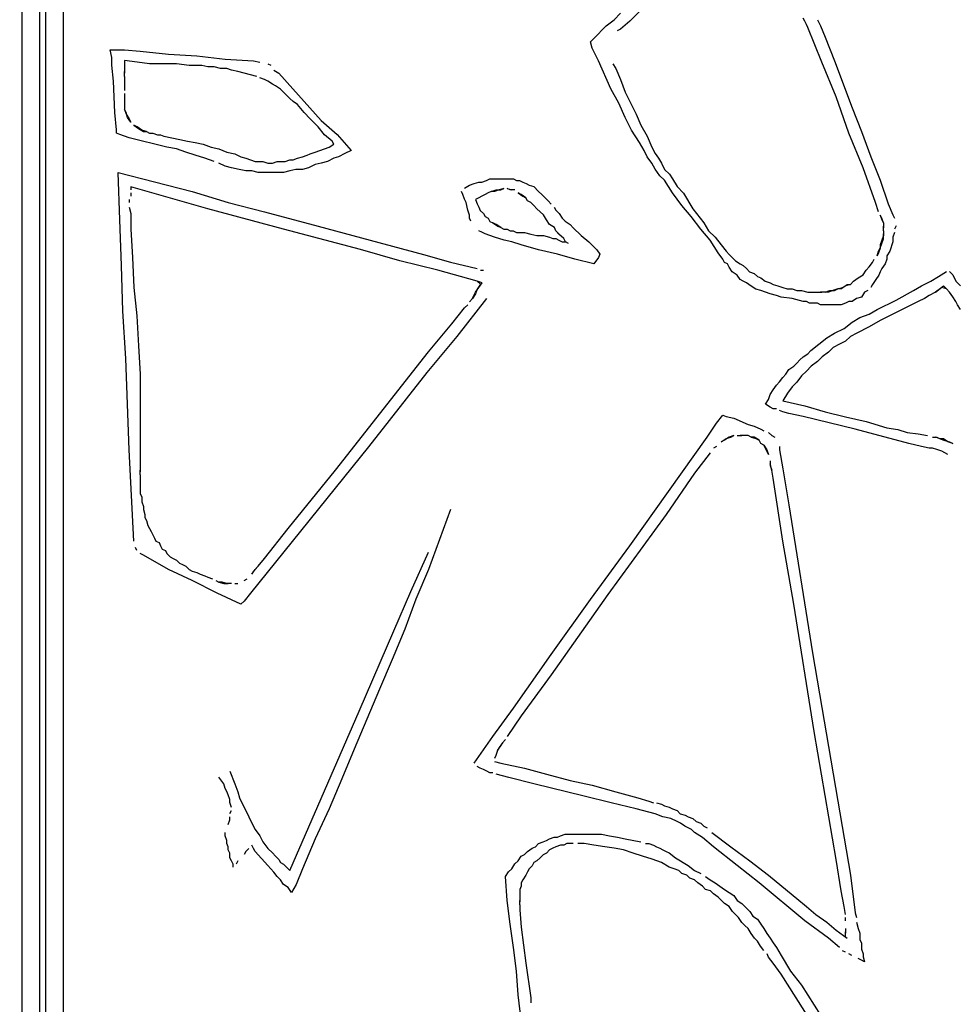
# Model space of a CAD drawing. Extents: x -41 to 268, y -43 to 179.
# Drawn here: x 51 to 63, y 119 to 132 of the extents above; entities that cross this region are included whole.
import ezdxf

# ---------------------------------------------------------------- set-up
doc = ezdxf.new("R2010")
doc.units = 0
doc.layers.get('Defpoints').update_dxf_attribs({"linetype": 'CONTINUOUS'})
doc.layers.add('56X56', color=4, linetype='CONTINUOUS')
doc.dimstyles.new('ISO-25', dxfattribs={"dimtxt": 2.5, "dimasz": 2.5, "dimexe": 1.25, "dimexo": 0.625, "dimtad": 1, "dimtxsty": 'Standard', "dimcen": 2.5, "dimadec": 0, "dimazin": 0, "dimtfac": 1, "dimtmove": 0, "dimatfit": 3, "dimfxl": 1, "dimarcsym": 0})

# ---------------------------------------------------------------- blocks, each defined once
blk = doc.blocks.new('*D3')
at = {"layer": '56X56', "color": 0, "linetype": 'Continuous', "lineweight": -2}
for p, q in [((52.554, 179.314), (-25.067, 179.314)), ((-25.067, -5.539), (-25.067, 177.314)), ((1.311, -7.539), (-25.067, -7.539))]:
    blk.add_line(p, q, dxfattribs=at)
at = {"layer": '56X56', "color": 0}
for points in [[(-24.734, 177.314), (-25.401, 177.314), (-25.067, 179.314)], [(-25.401, -5.539), (-24.734, -5.539), (-25.067, -7.539)]]:
    blk.add_solid(points, dxfattribs=at)
at = {"layer": 'Defpoints', "color": 0}
for p in [(-25.067, 179.314), (53.554, 179.314), (2.311, -7.539)]:
    blk.add_point(p, dxfattribs=at)
at = {"layer": '56X56', "color": 0, "linetype": 'Continuous', "insert": (-37.446, 85.888), "char_height": 3.175, "attachment_point": 5}
blk.add_mtext('\\A1;\\A1;160', dxfattribs=at)

msp = doc.modelspace()

# ---------------------------------------------------------------- linework, layer by layer
at = {"layer": '56X56', "linetype": 'Continuous'}
for p, q in [((51.06639, 152.64916), (51.06639, 86.11764)), ((51.14916, 86.11764), (51.14916, 152.64916)), ((51.37845, 142.12271), (51.37845, 128.10068)), ((50.83434, 115.16686), (50.83434, 133.91808)), ((58.70263, 132.09704), (58.78816, 132.18257)), ((59.03731, 132.20409), (58.91315, 132.07717)), ((61.23636, 132.07717), (61.21429, 132.11856)), ((58.43223, 131.84595), (58.59778, 132.01426)), ((58.59778, 132.01426), (58.70263, 132.09704)), ((58.91315, 132.07717), (58.78623, 131.97232)), ((61.25843, 132.03578), (61.23636, 132.07717)), ((61.27775, 131.9944), (61.25843, 132.03578)), ((61.46537, 131.53362), (61.27775, 131.9944)), ((61.40384, 132.09704), (61.44523, 132.01426)), ((61.44523, 132.01426), (61.50869, 131.86803)), ((58.78623, 131.97232), (58.74484, 131.95025)), ((61.50869, 131.86803), (61.63285, 131.55348)), ((58.39084, 131.80457), (58.43223, 131.84595)), ((58.41016, 131.72179), (58.39084, 131.80457)), ((52.0274, 131.59708), (52.00533, 131.69917)), ((52.00533, 131.69917), (52.19571, 131.69917)), ((52.0274, 131.49223), (52.0274, 131.59708)), ((52.19571, 131.69917), (52.4054, 131.67985)), ((52.4054, 131.67985), (52.78065, 131.63847)), ((52.78065, 131.63847), (53.15865, 131.61639)), ((53.15865, 131.61639), (53.5339, 131.57501)), ((58.49569, 131.55348), (58.41016, 131.72179)), ((52.04947, 131.28253), (52.0274, 131.49223)), ((52.19488, 131.55404), (52.19488, 131.51265)), ((52.36319, 131.53196), (52.19488, 131.55404)), ((52.19488, 131.51265), (52.19488, 131.44919)), ((52.52874, 131.51265), (52.36319, 131.53196)), ((52.88467, 131.51265), (52.52874, 131.51265)), ((53.05298, 131.49058), (52.88467, 131.51265)), ((53.22129, 131.49058), (53.05298, 131.49058)), ((53.30406, 131.47126), (53.22129, 131.49058)), ((53.38684, 131.47126), (53.30406, 131.47126)), ((53.47237, 131.44919), (53.38684, 131.47126)), ((53.5339, 131.57501), (53.9119, 131.55293)), ((53.9119, 131.55293), (53.99468, 131.53362)), ((54.09953, 131.51154), (54.14091, 131.49223)), ((58.66124, 131.17824), (58.49569, 131.55348)), ((58.68414, 131.51154), (58.72553, 131.44808)), ((61.65575, 131.07284), (61.46537, 131.53362)), ((61.63285, 131.55348), (61.86462, 130.92716)), ((52.19488, 131.44919), (52.19488, 131.38573)), ((52.19488, 131.34434), (52.19488, 131.4078)), ((52.19488, 131.34434), (52.19488, 131.30295)), ((53.55514, 131.44919), (53.47237, 131.44919)), ((53.61861, 131.42711), (53.55514, 131.44919)), ((53.70138, 131.4078), (53.61861, 131.42711)), ((53.78415, 131.38573), (53.70138, 131.4078)), ((53.86969, 131.36641), (53.78415, 131.38573)), ((53.95246, 131.34434), (53.86969, 131.36641)), ((54.1823, 131.42877), (54.24576, 131.38738)), ((54.24576, 131.38738), (54.43338, 131.17769)), ((58.72553, 131.44808), (58.78623, 131.30185)), ((52.06879, 130.86314), (52.04947, 131.28253)), ((52.19488, 131.30295), (52.19488, 131.23949)), ((52.19488, 131.23949), (52.19488, 131.15672)), ((54.05731, 131.30295), (53.99385, 131.32503)), ((54.0987, 131.28088), (54.05731, 131.30295)), ((54.16216, 131.23949), (54.0987, 131.28088)), ((54.20355, 131.22018), (54.16216, 131.23949)), ((54.26701, 131.17603), (54.20355, 131.22018)), ((58.78623, 131.30185), (58.84969, 131.1363)), ((52.19488, 131.11533), (52.19488, 131.07394)), ((52.19488, 131.07394), (52.19488, 131.0298)), ((54.30839, 131.13464), (54.26701, 131.17603)), ((54.34978, 131.09326), (54.30839, 131.13464)), ((54.39117, 131.05187), (54.34978, 131.09326)), ((54.43338, 131.17769), (54.81139, 130.7583)), ((58.76609, 130.98786), (58.66124, 131.17824)), ((58.84969, 131.1363), (58.99592, 130.84107)), ((61.8213, 130.58999), (61.65575, 131.07284)), ((52.19488, 131.0298), (52.19488, 130.98841)), ((52.19488, 130.98841), (52.19488, 130.94702)), ((52.19488, 130.94702), (52.19488, 130.90563)), ((54.43532, 131.01048), (54.39117, 131.05187)), ((54.49602, 130.96909), (54.43532, 131.01048)), ((54.58155, 130.86425), (54.49602, 130.96909)), ((58.85162, 130.80023), (58.76609, 130.98786)), ((52.09086, 130.63413), (52.06879, 130.86314)), ((52.19488, 130.90563), (52.21695, 130.84217)), ((52.21695, 130.86425), (52.19488, 130.90563)), ((52.23627, 130.80079), (52.21695, 130.86425)), ((52.21695, 130.84217), (52.25834, 130.77871)), ((54.66433, 130.77871), (54.58155, 130.86425)), ((58.99592, 130.84107), (59.05938, 130.69483)), ((61.86462, 130.92716), (61.98878, 130.61261)), ((52.27766, 130.73733), (52.23627, 130.80079)), ((52.25834, 130.77871), (52.27766, 130.73733)), ((52.3218, 130.69594), (52.3825, 130.65455)), ((52.36319, 130.67386), (52.3218, 130.69594)), ((54.76917, 130.67386), (54.66433, 130.77871)), ((54.81139, 130.7583), (55.02108, 130.57067)), ((58.93439, 130.63193), (58.85162, 130.80023)), ((59.05938, 130.69483), (59.14216, 130.5486)), ((52.09086, 130.58999), (52.09086, 130.63413)), ((52.13225, 130.57067), (52.09086, 130.58999)), ((52.25641, 130.52929), (52.13225, 130.57067)), ((52.42389, 130.63248), (52.36319, 130.67386)), ((52.3825, 130.65455), (52.44596, 130.61316)), ((52.48735, 130.61316), (52.42389, 130.63248)), ((52.44596, 130.61316), (52.48735, 130.61316)), ((52.48735, 130.61316), (52.52874, 130.59109)), ((52.52874, 130.59109), (52.57289, 130.59109)), ((52.57289, 130.59109), (52.63359, 130.56902)), ((52.63359, 130.56902), (52.67497, 130.56902)), ((52.67497, 130.56902), (52.71912, 130.5497)), ((52.71912, 130.5497), (52.82397, 130.52763)), ((54.85195, 130.56902), (54.76917, 130.67386)), ((54.9568, 130.48624), (54.85195, 130.56902)), ((55.02108, 130.57067), (55.20871, 130.36098)), ((59.03924, 130.46638), (58.93439, 130.63193)), ((59.14216, 130.5486), (59.20562, 130.40236)), ((62.01168, 130.13197), (61.8213, 130.58999)), ((61.98878, 130.61261), (62.1157, 130.27599)), ((52.75858, 130.40236), (52.25641, 130.52929)), ((52.82397, 130.52763), (52.92882, 130.50832)), ((52.92882, 130.50832), (53.03091, 130.48624)), ((53.03091, 130.48624), (53.13575, 130.46693)), ((53.13575, 130.46693), (53.2406, 130.44486)), ((53.2406, 130.44486), (53.34545, 130.40347)), ((54.91541, 130.40347), (54.97887, 130.44486)), ((54.97887, 130.44486), (54.9568, 130.48624)), ((59.1027, 130.36153), (59.03924, 130.46638)), ((52.8855, 130.38305), (52.75858, 130.40236)), ((53.01242, 130.3389), (52.8855, 130.38305)), ((53.13658, 130.29752), (53.01242, 130.3389)), ((53.2635, 130.25613), (53.13658, 130.29752)), ((53.34545, 130.40347), (53.4503, 130.38139)), ((53.4503, 130.38139), (53.55514, 130.34001)), ((53.55514, 130.34001), (53.65999, 130.31793)), ((53.65999, 130.31793), (53.74277, 130.27655)), ((54.55948, 130.27655), (54.62294, 130.29862)), ((54.62294, 130.29862), (54.66433, 130.31793)), ((54.66433, 130.31793), (54.72779, 130.34001)), ((54.72779, 130.34001), (54.79125, 130.36208)), ((54.79125, 130.36208), (54.91541, 130.40347)), ((55.12593, 130.31959), (55.0404, 130.2782)), ((55.20871, 130.36098), (55.12593, 130.31959)), ((59.14409, 130.27599), (59.1027, 130.36153)), ((59.20562, 130.40236), (59.24701, 130.31959)), ((59.24701, 130.31959), (59.29115, 130.25613)), ((53.38766, 130.21474), (53.2635, 130.25613)), ((53.5339, 130.15128), (53.45112, 130.19267)), ((53.74277, 130.27655), (53.80623, 130.25723)), ((53.80623, 130.25723), (53.86969, 130.23516)), ((53.86969, 130.23516), (53.93315, 130.21585)), ((53.93315, 130.21585), (53.99385, 130.21585)), ((53.99385, 130.21585), (54.03524, 130.21585)), ((54.03524, 130.21585), (54.0987, 130.19377)), ((54.0987, 130.19377), (54.16216, 130.19377)), ((54.16216, 130.19377), (54.22562, 130.21585)), ((54.22562, 130.21585), (54.26701, 130.21585)), ((54.26701, 130.21585), (54.33047, 130.21585)), ((54.33047, 130.21585), (54.39117, 130.23516)), ((54.39117, 130.23516), (54.43532, 130.23516)), ((54.43532, 130.23516), (54.49602, 130.25723)), ((54.49602, 130.25723), (54.55948, 130.27655)), ((54.72861, 130.17335), (54.64308, 130.13197)), ((54.81139, 130.19267), (54.72861, 130.17335)), ((54.89416, 130.21474), (54.81139, 130.19267)), ((54.9797, 130.25613), (54.89416, 130.21474)), ((55.0404, 130.2782), (54.9797, 130.25613)), ((59.20479, 130.19322), (59.14409, 130.27599)), ((59.24894, 130.11045), (59.20479, 130.19322)), ((59.29115, 130.25613), (59.33254, 130.19267)), ((59.33254, 130.19267), (59.37393, 130.10989)), ((62.1157, 130.27599), (62.23986, 129.96421)), ((52.13225, 129.4408), (52.11017, 130.06713)), ((52.11017, 130.06713), (52.59303, 129.94296)), ((53.61943, 130.13197), (53.5339, 130.15128)), ((53.72152, 130.10989), (53.61943, 130.13197)), ((53.80706, 130.08782), (53.72152, 130.10989)), ((53.88983, 130.08782), (53.80706, 130.08782)), ((53.9726, 130.06851), (53.88983, 130.08782)), ((54.05814, 130.06851), (53.9726, 130.06851)), ((54.14091, 130.06851), (54.05814, 130.06851)), ((54.22369, 130.06851), (54.14091, 130.06851)), ((54.30922, 130.06851), (54.22369, 130.06851)), ((54.392, 130.08782), (54.30922, 130.06851)), ((54.47477, 130.10989), (54.392, 130.08782)), ((54.56031, 130.10989), (54.47477, 130.10989)), ((54.64308, 130.13197), (54.56031, 130.10989)), ((59.30964, 130.02491), (59.24894, 130.11045)), ((59.37393, 130.10989), (59.43739, 130.04643)), ((59.43739, 130.04643), (59.47878, 129.98297)), ((62.17723, 129.67119), (62.01168, 130.13197)), ((52.59303, 129.94296), (53.09519, 129.81604)), ((56.71548, 129.85826), (56.77894, 129.89965)), ((56.77894, 129.89965), (56.8424, 129.92172)), ((56.8424, 129.92172), (56.9031, 129.94103)), ((56.9031, 129.94103), (56.94449, 129.94103)), ((56.94449, 129.94103), (57.00795, 129.96311)), ((57.00795, 129.96311), (57.04934, 129.98518)), ((57.04934, 129.98518), (57.1128, 129.98518)), ((57.1128, 129.98518), (57.15419, 129.98518)), ((57.15419, 129.98518), (57.21765, 129.98518)), ((57.21765, 129.98518), (57.25904, 129.98518)), ((57.25904, 129.98518), (57.30042, 129.98518)), ((57.30042, 129.98518), (57.36388, 129.98518)), ((57.36388, 129.98518), (57.40527, 129.96311)), ((57.40527, 129.96311), (57.44666, 129.96311)), ((57.44666, 129.96311), (57.4908, 129.94103)), ((57.4908, 129.94103), (57.53219, 129.92172)), ((57.53219, 129.92172), (57.57358, 129.89965)), ((57.57358, 129.89965), (57.63704, 129.88033)), ((59.3731, 129.96421), (59.30964, 130.02491)), ((59.47795, 129.7959), (59.3731, 129.96421)), ((59.47878, 129.98297), (59.54224, 129.88088)), ((62.23986, 129.96421), (62.34471, 129.64967)), ((52.27848, 129.8795), (52.27848, 129.83812)), ((53.30489, 129.58703), (52.27848, 129.8795)), ((52.27848, 129.79673), (52.27848, 129.75258)), ((53.09519, 129.81604), (53.57529, 129.66981)), ((56.69341, 129.77548), (56.67409, 129.81687)), ((56.71548, 129.71202), (56.69341, 129.77548)), ((56.98753, 129.77466), (56.94615, 129.75534)), ((57.02892, 129.79673), (56.98753, 129.77466)), ((57.07031, 129.81604), (57.02892, 129.79673)), ((57.07031, 129.81604), (57.13377, 129.83812)), ((57.1117, 129.81604), (57.07031, 129.81604)), ((57.17516, 129.83812), (57.1117, 129.81604)), ((57.13377, 129.83812), (57.19723, 129.83812)), ((57.23862, 129.85743), (57.17516, 129.83812)), ((57.19723, 129.83812), (57.23862, 129.85743)), ((57.32139, 129.83812), (57.28001, 129.85743)), ((57.28001, 129.85743), (57.34347, 129.83812)), ((57.38485, 129.83812), (57.32139, 129.83812)), ((57.46763, 129.77466), (57.42624, 129.79673)), ((57.42624, 129.79673), (57.4897, 129.75534)), ((57.53109, 129.73327), (57.46763, 129.77466)), ((57.63704, 129.88033), (57.69774, 129.81687)), ((57.69774, 129.81687), (57.74189, 129.77548)), ((57.74189, 129.77548), (57.78328, 129.7341)), ((59.60487, 129.62759), (59.47795, 129.7959)), ((59.54224, 129.88088), (59.62501, 129.79535)), ((59.62501, 129.79535), (59.74917, 129.58565)), ((52.25641, 129.7112), (52.25641, 129.66981)), ((53.57529, 129.66981), (54.05814, 129.54565)), ((56.73755, 129.67064), (56.71548, 129.71202)), ((56.75687, 129.56579), (56.73755, 129.67064)), ((56.90476, 129.73327), (56.86061, 129.7112)), ((56.86061, 129.7112), (56.88269, 129.65049)), ((56.88269, 129.65049), (56.90476, 129.60635)), ((56.94615, 129.75534), (56.90476, 129.73327)), ((57.4897, 129.75534), (57.53109, 129.73327)), ((57.55316, 129.69188), (57.53109, 129.73327)), ((57.59455, 129.66981), (57.55316, 129.69188)), ((57.63594, 129.62842), (57.59455, 129.66981)), ((57.78328, 129.7341), (57.82466, 129.68995)), ((57.82466, 129.68995), (57.86605, 129.64856)), ((62.21862, 129.54427), (62.17723, 129.67119)), ((62.34471, 129.64967), (62.40817, 129.50343)), ((52.25641, 129.60635), (52.27848, 129.52357)), ((52.27848, 129.52357), (52.27848, 129.31388)), ((54.30922, 129.31388), (53.30489, 129.58703)), ((54.05814, 129.54565), (54.77, 129.35526)), ((56.77894, 129.50233), (56.75687, 129.56579)), ((56.77894, 129.46094), (56.77894, 129.50233)), ((56.90476, 129.60635), (56.92407, 129.56496)), ((56.92407, 129.56496), (56.96546, 129.52357)), ((56.96546, 129.52357), (56.98753, 129.48219)), ((57.67732, 129.58703), (57.63594, 129.62842)), ((57.71871, 129.54565), (57.67732, 129.58703)), ((57.76286, 129.50426), (57.71871, 129.54565)), ((57.80424, 129.4408), (57.76286, 129.50426)), ((57.90744, 129.60718), (57.92951, 129.56579)), ((57.92951, 129.56579), (57.9709, 129.5244)), ((57.9709, 129.5244), (58.01228, 129.46094)), ((59.72903, 129.48136), (59.60487, 129.62759)), ((59.74917, 129.58565), (59.89541, 129.39803)), ((62.26276, 129.46149), (62.24069, 129.50288)), ((62.24069, 129.50288), (62.26276, 129.43942)), ((62.40817, 129.50343), (62.43025, 129.46204)), ((52.15432, 128.83378), (52.13225, 129.4408)), ((56.79826, 129.41955), (56.77894, 129.46094)), ((56.98753, 129.48219), (57.02892, 129.46011)), ((57.02892, 129.46011), (57.051, 129.41872)), ((57.051, 129.41872), (57.09238, 129.39941)), ((57.09238, 129.39941), (57.15584, 129.35526)), ((57.13377, 129.37734), (57.09238, 129.39941)), ((57.19723, 129.33595), (57.13377, 129.37734)), ((57.84563, 129.37734), (57.80424, 129.4408)), ((57.90909, 129.33595), (57.84563, 129.37734)), ((58.01228, 129.46094), (58.05367, 129.41955)), ((58.05367, 129.41955), (58.11713, 129.37817)), ((58.11713, 129.37817), (58.15852, 129.33402)), ((59.85595, 129.31305), (59.72903, 129.48136)), ((59.89541, 129.39803), (59.95887, 129.29318)), ((62.28208, 129.39803), (62.26276, 129.46149)), ((62.26276, 129.43942), (62.28208, 129.39803)), ((62.28208, 129.39803), (62.28208, 129.33457)), ((52.27848, 129.31388), (52.30056, 128.93863)), ((55.33287, 129.04348), (54.30922, 129.31388)), ((54.77, 129.35526), (55.45979, 129.16764)), ((56.94449, 129.27332), (56.9031, 129.29263)), ((56.98864, 129.25124), (56.94449, 129.27332)), ((57.1128, 129.20986), (56.98864, 129.25124)), ((57.15584, 129.35526), (57.19723, 129.33595)), ((57.19723, 129.33595), (57.23862, 129.31388)), ((57.23862, 129.31388), (57.28001, 129.31388)), ((57.28001, 129.31388), (57.32139, 129.29456)), ((57.32139, 129.29456), (57.36278, 129.29456)), ((57.36278, 129.29456), (57.40693, 129.27249)), ((57.40693, 129.27249), (57.51177, 129.27249)), ((57.51177, 129.27249), (57.59455, 129.25042)), ((57.59455, 129.25042), (57.67732, 129.2311)), ((57.92841, 129.29456), (57.90909, 129.33595)), ((57.96979, 129.25042), (57.92841, 129.29456)), ((57.92841, 129.29456), (57.99187, 129.2311)), ((58.03325, 129.18972), (57.96979, 129.25042)), ((58.15852, 129.33402), (58.26337, 129.23193)), ((59.98011, 129.16681), (59.85595, 129.31305)), ((59.95887, 129.29318), (60.0444, 129.21041)), ((62.28208, 129.29318), (62.28208, 129.35664)), ((62.28208, 129.29318), (62.28208, 129.22972)), ((62.28208, 129.18834), (62.28208, 129.2518)), ((62.43025, 129.27166), (62.40817, 129.21096)), ((62.44956, 129.3572), (62.43025, 129.31305)), ((55.45979, 129.16764), (56.17165, 128.98002)), ((57.23972, 129.16847), (57.1128, 129.20986)), ((57.34457, 129.1464), (57.23972, 129.16847)), ((57.46873, 129.10501), (57.34457, 129.1464)), ((57.67732, 129.2311), (57.76286, 129.2311)), ((57.76286, 129.2311), (57.84563, 129.20903)), ((57.84563, 129.20903), (57.88702, 129.18972)), ((57.88702, 129.18972), (57.92841, 129.18972)), ((57.92841, 129.18972), (57.96979, 129.16764)), ((57.96979, 129.16764), (58.01394, 129.14833)), ((57.99187, 129.2311), (58.03325, 129.18972)), ((58.01394, 129.14833), (58.05533, 129.14833)), ((58.05533, 129.14833), (58.03325, 129.18972)), ((58.09672, 129.12625), (58.05533, 129.14833)), ((58.26337, 129.23193), (58.36822, 129.1464)), ((58.36822, 129.1464), (58.47306, 129.04155)), ((60.08496, 129.00126), (59.98011, 129.16681)), ((60.0444, 129.21041), (60.12718, 129.10556)), ((62.26276, 129.16902), (62.24069, 129.10556)), ((62.24069, 129.06417), (62.26276, 129.12487)), ((62.28208, 129.22972), (62.26276, 129.16902)), ((62.26276, 129.12487), (62.28208, 129.18834)), ((62.40817, 129.1475), (62.36678, 129.02058)), ((62.40817, 129.21096), (62.40817, 129.1475)), ((55.85711, 128.89449), (55.33287, 129.04348)), ((56.17165, 128.98002), (56.52758, 128.87517)), ((57.69774, 129.04155), (57.46873, 129.10501)), ((57.95158, 128.98085), (57.69774, 129.04155)), ((58.18059, 128.91739), (57.95158, 128.98085)), ((58.47306, 129.04155), (58.51445, 128.98085)), ((58.51445, 128.98085), (58.49514, 128.9367)), ((60.14842, 128.91573), (60.08496, 129.00126)), ((60.12718, 129.10556), (60.19064, 129.02279)), ((60.19064, 129.02279), (60.23203, 128.97864)), ((62.1993, 128.95933), (62.21862, 129.02279)), ((62.21862, 129.00071), (62.1993, 128.95933)), ((62.21862, 129.02279), (62.24069, 129.06417)), ((62.24069, 129.06417), (62.21862, 129.00071)), ((62.24069, 129.10556), (62.24069, 129.06417)), ((62.36678, 129.02058), (62.3254, 128.95988)), ((52.30056, 128.93863), (52.31987, 128.54131)), ((56.35927, 128.77032), (55.85711, 128.89449)), ((56.52758, 128.87517), (56.88351, 128.7924)), ((58.43168, 128.85393), (58.18059, 128.91739)), ((58.49514, 128.9367), (58.43168, 128.85393)), ((60.16774, 128.87434), (60.14842, 128.91573)), ((60.21188, 128.85503), (60.16774, 128.87434)), ((60.2312, 128.81088), (60.21188, 128.85503)), ((60.23203, 128.97864), (60.27341, 128.93725)), ((60.27341, 128.93725), (60.3148, 128.89586)), ((60.3148, 128.89586), (60.37826, 128.85448)), ((60.37826, 128.85448), (60.41965, 128.8324)), ((62.09446, 128.81309), (62.13584, 128.87379)), ((62.13584, 128.87379), (62.15792, 128.91794)), ((62.30332, 128.85503), (62.26194, 128.79157)), ((62.3254, 128.91573), (62.30332, 128.85503)), ((62.3254, 128.95988), (62.3254, 128.91573)), ((52.17364, 128.22677), (52.15432, 128.83378)), ((56.88351, 128.62409), (56.35927, 128.77032)), ((56.9249, 128.77032), (56.96629, 128.77032)), ((60.27259, 128.75018), (60.2312, 128.81088)), ((60.33605, 128.70604), (60.27259, 128.75018)), ((60.41965, 128.8324), (60.46104, 128.79102)), ((60.46104, 128.79102), (60.50242, 128.74963)), ((60.50242, 128.74963), (60.56588, 128.72756)), ((60.56588, 128.72756), (60.60727, 128.68617)), ((62.01168, 128.70824), (62.05307, 128.7717)), ((62.05307, 128.7717), (62.09446, 128.81309)), ((62.23986, 128.75018), (62.22055, 128.70604)), ((62.26194, 128.79157), (62.23986, 128.75018)), ((63.01519, 128.687), (63.12003, 128.75046)), ((63.16142, 128.75046), (63.20281, 128.70631)), ((56.94697, 128.60201), (56.88351, 128.62409)), ((56.88351, 128.62409), (56.9249, 128.5827)), ((56.90283, 128.54131), (56.94697, 128.60201)), ((60.37743, 128.64533), (60.33605, 128.70604)), ((60.41882, 128.62326), (60.37743, 128.64533)), ((60.46297, 128.60395), (60.41882, 128.62326)), ((60.52367, 128.5598), (60.46297, 128.60395)), ((60.60727, 128.68617), (60.65142, 128.66686)), ((60.65142, 128.66686), (60.71212, 128.62271)), ((60.71212, 128.62271), (60.77558, 128.60339)), ((60.77558, 128.60339), (60.81697, 128.58132)), ((61.84337, 128.58132), (61.88476, 128.62271)), ((61.88476, 128.62271), (61.94822, 128.66686)), ((61.94822, 128.66686), (62.01168, 128.70824)), ((62.17916, 128.64533), (62.13502, 128.58187)), ((62.22055, 128.70604), (62.17916, 128.64533)), ((62.78618, 128.56008), (62.91034, 128.62354)), ((62.91034, 128.62354), (63.01519, 128.687)), ((63.20281, 128.70631), (63.2442, 128.62354)), ((63.2442, 128.62354), (63.30766, 128.56008)), ((52.31987, 128.54131), (52.36126, 128.16331)), ((56.82005, 128.39232), (56.86144, 128.47785)), ((56.86144, 128.45578), (56.82005, 128.39232)), ((56.86144, 128.47785), (56.90283, 128.54131)), ((56.88351, 128.51924), (56.86144, 128.45578)), ((56.9249, 128.5827), (56.88351, 128.51924)), ((60.58713, 128.51841), (60.52367, 128.5598)), ((60.65059, 128.4991), (60.58713, 128.51841)), ((60.71405, 128.47703), (60.65059, 128.4991)), ((60.77475, 128.45495), (60.71405, 128.47703)), ((60.81697, 128.58132), (60.88043, 128.56201)), ((60.88043, 128.56201), (60.94389, 128.53993)), ((60.94389, 128.53993), (61.00459, 128.52062)), ((61.00459, 128.52062), (61.06805, 128.52062)), ((61.06805, 128.52062), (61.13151, 128.49855)), ((61.13151, 128.49855), (61.19497, 128.49855)), ((61.19497, 128.49855), (61.27775, 128.47647)), ((61.27775, 128.47647), (61.34121, 128.47647)), ((61.34121, 128.47647), (61.40467, 128.47647)), ((61.40467, 128.47647), (61.46537, 128.47647)), ((61.50951, 128.47647), (61.44605, 128.47647)), ((61.50951, 128.47647), (61.57022, 128.49855)), ((61.5509, 128.47647), (61.50951, 128.47647)), ((61.6116, 128.49855), (61.5509, 128.47647)), ((61.57022, 128.49855), (61.63368, 128.49855)), ((61.67506, 128.52062), (61.6116, 128.49855)), ((61.63368, 128.49855), (61.67506, 128.52062)), ((61.67506, 128.52062), (61.73852, 128.53993)), ((61.71645, 128.52062), (61.67506, 128.52062)), ((61.71645, 128.52062), (61.80199, 128.58132)), ((61.84337, 128.58132), (61.77991, 128.56201)), ((61.80199, 128.58132), (61.84337, 128.58132)), ((62.03017, 128.47703), (61.98878, 128.41356)), ((62.07431, 128.4991), (62.03017, 128.47703)), ((62.13502, 128.58187), (62.1157, 128.54049)), ((62.44956, 128.37245), (62.68133, 128.49937)), ((62.68133, 128.49937), (62.78618, 128.56008)), ((62.9738, 128.4762), (62.88827, 128.43481)), ((62.9738, 128.4762), (63.07865, 128.56173)), ((63.05657, 128.53966), (62.9738, 128.4762)), ((63.12003, 128.52034), (63.05657, 128.53966)), ((63.07865, 128.56173), (63.12003, 128.52034)), ((63.16142, 128.4762), (63.12003, 128.52034)), ((63.20281, 128.4155), (63.16142, 128.4762)), ((57.00768, 128.39232), (56.61036, 127.89015)), ((56.77867, 128.35093), (56.82005, 128.39232)), ((60.86029, 128.43564), (60.77475, 128.45495)), ((60.92099, 128.41356), (60.86029, 128.43564)), ((61.06998, 128.39425), (60.92099, 128.41356)), ((61.21622, 128.35286), (61.06998, 128.39425)), ((61.2576, 128.35286), (61.21622, 128.35286)), ((61.29899, 128.33079), (61.2576, 128.35286)), ((61.36245, 128.33079), (61.29899, 128.33079)), ((61.40384, 128.33079), (61.36245, 128.33079)), ((61.44523, 128.30872), (61.40384, 128.33079)), ((61.77908, 128.33079), (61.71838, 128.30872)), ((61.82323, 128.35286), (61.77908, 128.33079)), ((61.86462, 128.35286), (61.82323, 128.35286)), ((61.92532, 128.39425), (61.86462, 128.35286)), ((61.98878, 128.41356), (61.92532, 128.39425)), ((62.19848, 128.24829), (62.44956, 128.37245)), ((62.74203, 128.35204), (62.57648, 128.26926)), ((62.82756, 128.39342), (62.74203, 128.35204)), ((62.88827, 128.43481), (62.82756, 128.39342)), ((63.2442, 128.35204), (63.20281, 128.4155)), ((63.26627, 128.31065), (63.2442, 128.35204)), ((52.21502, 127.59768), (52.17364, 128.22677)), ((56.5469, 128.05846), (56.71521, 128.26816)), ((56.71521, 128.26816), (56.75659, 128.30954)), ((61.48661, 128.30872), (61.44523, 128.30872)), ((61.55007, 128.30872), (61.48661, 128.30872)), ((61.59146, 128.30872), (61.55007, 128.30872)), ((61.63285, 128.30872), (61.59146, 128.30872)), ((61.67424, 128.30872), (61.63285, 128.30872)), ((61.71838, 128.30872), (61.67424, 128.30872)), ((62.09363, 128.18483), (62.19848, 128.24829)), ((62.57648, 128.26926), (62.40817, 128.18373)), ((63.30766, 128.24719), (63.26627, 128.31065)), ((51.37845, 128.10068), (51.37845, 121.08966)), ((52.36126, 128.16331), (52.38333, 127.76599)), ((61.75977, 127.99721), (61.86462, 128.07998)), ((61.86462, 128.07998), (61.96947, 128.14344)), ((61.96947, 128.14344), (62.09363, 128.18483)), ((62.23986, 128.10095), (62.09363, 128.01818)), ((62.40817, 128.18373), (62.23986, 128.10095)), ((56.23511, 127.68322), (56.5469, 128.05846)), ((61.528, 127.87029), (61.63285, 127.93375)), ((61.63285, 127.93375), (61.75977, 127.99721)), ((61.92808, 127.93264), (61.84255, 127.89126)), ((62.09363, 128.01818), (61.92808, 127.93264)), ((56.61036, 127.89015), (56.21304, 127.41006)), ((61.42315, 127.78751), (61.528, 127.87029)), ((61.77908, 127.8278), (61.69631, 127.78641)), ((61.84255, 127.89126), (61.77908, 127.8278)), ((52.38333, 127.76599), (52.4054, 127.38799)), ((54.99901, 126.11326), (56.23511, 127.68322)), ((61.27692, 127.66059), (61.31831, 127.70198)), ((61.31831, 127.70198), (61.42315, 127.78751)), ((61.55007, 127.68156), (61.4673, 127.6181)), ((61.61354, 127.74502), (61.55007, 127.68156)), ((61.69631, 127.78641), (61.61354, 127.74502)), ((52.2371, 126.99067), (52.21502, 127.59768)), ((61.13068, 127.53643), (61.17207, 127.57782)), ((61.17207, 127.57782), (61.21622, 127.6192)), ((61.21622, 127.6192), (61.27692, 127.66059)), ((61.40384, 127.5574), (61.32106, 127.49394)), ((61.4673, 127.6181), (61.40384, 127.5574)), ((56.21304, 127.41006), (55.43772, 126.42504)), ((60.98445, 127.39019), (61.02583, 127.4509)), ((61.02583, 127.4509), (61.0893, 127.49504)), ((61.0893, 127.49504), (61.13068, 127.53643)), ((61.2576, 127.43048), (61.19414, 127.36702)), ((61.32106, 127.49394), (61.2576, 127.43048)), ((52.4054, 127.38799), (52.4054, 127.17829)), ((60.86029, 127.24396), (60.90167, 127.28535)), ((60.90167, 127.28535), (60.94306, 127.34605)), ((60.94306, 127.34605), (60.98445, 127.39019)), ((61.13068, 127.28424), (61.06998, 127.22078)), ((61.19414, 127.36702), (61.13068, 127.28424)), ((52.4054, 127.17829), (52.4054, 126.99067)), ((60.77475, 127.11704), (60.81614, 127.1805)), ((60.81614, 127.1805), (60.86029, 127.24396)), ((61.06998, 127.22078), (61.00652, 127.13801)), ((60.71405, 126.99012), (60.75544, 127.05358)), ((60.75544, 127.05358), (60.77475, 127.11704)), ((61.00652, 127.13801), (60.94306, 127.03316)), ((60.94306, 127.03316), (61.23553, 126.9697)), ((52.25641, 126.38365), (52.2371, 126.99067)), ((52.4054, 126.99067), (52.4054, 126.80305)), ((60.77475, 126.94873), (60.71405, 126.99012)), ((60.81614, 126.92941), (60.77475, 126.94873)), ((60.86029, 126.92941), (60.81614, 126.92941)), ((60.94306, 126.88803), (60.90167, 126.90734)), ((61.02583, 126.86595), (60.94306, 126.88803)), ((61.23553, 126.9697), (61.50869, 126.88692)), ((61.50869, 126.88692), (61.77908, 126.82346)), ((52.4054, 126.80305), (52.4054, 126.61542)), ((60.06372, 126.73931), (60.14649, 126.84416)), ((60.14649, 126.84416), (60.19064, 126.82484)), ((60.19064, 126.82484), (60.29549, 126.80277)), ((60.29549, 126.80277), (60.48311, 126.71999)), ((61.21622, 126.82457), (61.02583, 126.86595)), ((61.90601, 126.65626), (61.21622, 126.82457)), ((61.77908, 126.82346), (62.05224, 126.76)), ((62.05224, 126.76), (62.3254, 126.67723)), ((59.93956, 126.55169), (60.06372, 126.73931)), ((60.48311, 126.71999), (60.56588, 126.69792)), ((60.56588, 126.69792), (60.65142, 126.65653)), ((60.65142, 126.65653), (60.6928, 126.63446)), ((62.61787, 126.46864), (61.90601, 126.65626)), ((62.3254, 126.67723), (62.47163, 126.65515)), ((62.47163, 126.65515), (62.59579, 126.61377)), ((52.4054, 126.61542), (52.4054, 126.40573)), ((58.91315, 125.10865), (59.93956, 126.55169)), ((60.12635, 126.48823), (60.18981, 126.53237)), ((60.16774, 126.5103), (60.12635, 126.48823)), ((60.2312, 126.55169), (60.16774, 126.5103)), ((60.18981, 126.53237), (60.25327, 126.55169)), ((60.29466, 126.57376), (60.2312, 126.55169)), ((60.25327, 126.55169), (60.29466, 126.57376)), ((60.33605, 126.57376), (60.39951, 126.57376)), ((60.44089, 126.57376), (60.37743, 126.57376)), ((60.48228, 126.57376), (60.44089, 126.57376)), ((60.52367, 126.55169), (60.48228, 126.57376)), ((60.56506, 126.55169), (60.52367, 126.55169)), ((60.52367, 126.55169), (60.58713, 126.53237)), ((60.62852, 126.5103), (60.56506, 126.55169)), ((60.58713, 126.53237), (60.62852, 126.5103)), ((60.65059, 126.46891), (60.62852, 126.5103)), ((60.75351, 126.61515), (60.79765, 126.57376)), ((60.79765, 126.57376), (60.83904, 126.55169)), ((62.59579, 126.61377), (62.74203, 126.59445)), ((62.74203, 126.59445), (62.86895, 126.57238)), ((62.93241, 126.55307), (62.99311, 126.55307)), ((63.03726, 126.53099), (62.9738, 126.55307)), ((62.99311, 126.55307), (63.03726, 126.53099)), ((63.03726, 126.53099), (63.09796, 126.50892)), ((63.07865, 126.53099), (63.03726, 126.53099)), ((63.13935, 126.48961), (63.07865, 126.53099)), ((63.09796, 126.50892), (63.16142, 126.48961)), ((52.31987, 125.16963), (52.25641, 126.38365)), ((52.4054, 126.40573), (52.4054, 126.2181)), ((55.43772, 126.42504), (53.87052, 124.47984)), ((60.06289, 126.42752), (60.0215, 126.40545)), ((60.69198, 126.44684), (60.65059, 126.46891)), ((60.71405, 126.40545), (60.69198, 126.44684)), ((60.69198, 126.44684), (60.73336, 126.38338)), ((60.75544, 126.32268), (60.71405, 126.40545)), ((60.73336, 126.38338), (60.75544, 126.32268)), ((60.9025, 126.42752), (60.9025, 126.38338)), ((60.9025, 126.38338), (60.94389, 126.13229)), ((62.78618, 126.42725), (62.61787, 126.46864)), ((62.88827, 126.40518), (62.78618, 126.42725)), ((62.93241, 126.40518), (62.88827, 126.40518)), ((62.99311, 126.38586), (62.93241, 126.40518)), ((63.05657, 126.36379), (62.99311, 126.38586)), ((63.09796, 126.34171), (63.05657, 126.36379)), ((63.20281, 126.46753), (63.13935, 126.48961)), ((63.16142, 126.48961), (63.20281, 126.46753)), ((59.98011, 126.34199), (59.77042, 126.07159)), ((60.77475, 126.23714), (60.77475, 126.17644)), ((63.13935, 126.3224), (63.09796, 126.34171)), ((52.4054, 126.2181), (52.4054, 126.09118)), ((52.4054, 126.0498), (52.4054, 126.11326)), ((54.37268, 125.33793), (54.99901, 126.11326)), ((60.79682, 126.11298), (60.77475, 126.19576)), ((60.77475, 126.17644), (60.79682, 126.11298)), ((60.81614, 126.00813), (60.79682, 126.11298)), ((60.94389, 126.13229), (61.02666, 125.6522)), ((52.4054, 126.0498), (52.4054, 125.98634)), ((52.4054, 125.98634), (52.4054, 125.92287)), ((59.77042, 126.07159), (59.39517, 125.52528)), ((60.94306, 125.16935), (60.81614, 126.00813)), ((52.4054, 125.92287), (52.4054, 125.86217)), ((52.4054, 125.86217), (52.4054, 125.79871)), ((52.4054, 125.79871), (52.42472, 125.75733)), ((52.42472, 125.75733), (52.42472, 125.69386)), ((52.42472, 125.69386), (52.44679, 125.6304)), ((52.44679, 125.6304), (52.44679, 125.58902)), ((52.44679, 125.58902), (52.46611, 125.52556)), ((56.52703, 125.58929), (56.3808, 125.19197)), ((61.02666, 125.6522), (61.34121, 123.68492)), ((52.46611, 125.52556), (52.46611, 125.48417)), ((52.46611, 125.48417), (52.48818, 125.44278)), ((59.39517, 125.52528), (58.61985, 124.46025)), ((52.48818, 125.44278), (52.50749, 125.37932)), ((52.50749, 125.37932), (52.52957, 125.33793)), ((52.52957, 125.33793), (52.55164, 125.29655)), ((54.05814, 124.94062), (54.37268, 125.33793)), ((52.55164, 125.29655), (52.57095, 125.25516)), ((52.57095, 125.25516), (52.59303, 125.21101)), ((52.59303, 125.21101), (52.61234, 125.16963)), ((56.3808, 125.19197), (56.23456, 124.79466)), ((52.36126, 125.04546), (52.34194, 125.08685)), ((52.61234, 125.16963), (52.65649, 125.15031)), ((52.65649, 125.15031), (52.6758, 125.10892)), ((52.6758, 125.10892), (52.69787, 125.06478)), ((52.69787, 125.06478), (52.73926, 125.04546)), ((58.38891, 124.39679), (58.91315, 125.10865)), ((61.0893, 124.33332), (60.94306, 125.16935)), ((52.44679, 124.982), (52.4054, 125.00408)), ((52.78065, 124.79438), (52.44679, 124.982)), ((52.73926, 125.04546), (52.75858, 125.00408)), ((52.75858, 125.00408), (52.80272, 124.95993)), ((52.80272, 124.95993), (52.84411, 124.94062)), ((52.84411, 124.94062), (52.8855, 124.91854)), ((53.9726, 124.83577), (54.05814, 124.94062)), ((56.00307, 124.50163), (56.23484, 125.02311)), ((53.09519, 124.64814), (52.78065, 124.79438)), ((52.8855, 124.91854), (52.92688, 124.87715)), ((52.92688, 124.87715), (52.96827, 124.85784)), ((52.96827, 124.85784), (53.01242, 124.83577)), ((53.01242, 124.83577), (53.05381, 124.79438)), ((53.05381, 124.79438), (53.09519, 124.77231)), ((53.88983, 124.73092), (53.93122, 124.79438)), ((53.9726, 124.83577), (53.9119, 124.77231)), ((53.93122, 124.79438), (53.9726, 124.83577)), ((56.23456, 124.79466), (56.06625, 124.39734)), ((53.09519, 124.77231), (53.15865, 124.75299)), ((53.15865, 124.75299), (53.20004, 124.73092)), ((53.20004, 124.73092), (53.2635, 124.70885)), ((53.2635, 124.70885), (53.30489, 124.68953)), ((53.30489, 124.68953), (53.36559, 124.66746)), ((53.78498, 124.64814), (53.82637, 124.66746)), ((53.9119, 124.77231), (53.88983, 124.73092)), ((53.42905, 124.47984), (53.09519, 124.64814)), ((53.40974, 124.64814), (53.45112, 124.62607)), ((53.45112, 124.62607), (53.51459, 124.60676)), ((53.49251, 124.62607), (53.45112, 124.62607)), ((53.55597, 124.60676), (53.49251, 124.62607)), ((53.51459, 124.60676), (53.57529, 124.60676)), ((53.61667, 124.60676), (53.55597, 124.60676)), ((53.66082, 124.60676), (53.70221, 124.60676)), ((53.7436, 124.3336), (53.42905, 124.47984)), ((53.87052, 124.47984), (53.78498, 124.37499)), ((55.77406, 123.97739), (56.00307, 124.50163)), ((58.61985, 124.46025), (57.8666, 123.39245)), ((53.78498, 124.37499), (53.7436, 124.3336)), ((56.06625, 124.39734), (55.92002, 124.00002)), ((57.86743, 123.66285), (58.38891, 124.39679)), ((61.36245, 122.6392), (61.0893, 124.33332)), ((55.31328, 122.9096), (55.77406, 123.97739)), ((55.92002, 124.00002), (55.75171, 123.59994)), ((57.36526, 122.95099), (57.86743, 123.66285)), ((61.34121, 123.68492), (61.67506, 121.71765)), ((55.75171, 123.59994), (55.58616, 123.20262)), ((57.8666, 123.39245), (57.46928, 122.8489)), ((55.58616, 123.20262), (55.41785, 122.8053)), ((54.39172, 120.79609), (55.31328, 122.9096)), ((57.09211, 122.57574), (57.36526, 122.95099)), ((57.46928, 122.8489), (57.28166, 122.57574)), ((55.41785, 122.8053), (55.24954, 122.40799)), ((56.84102, 122.21981), (57.09211, 122.57574)), ((61.65492, 120.94232), (61.36245, 122.6392)), ((57.15474, 122.38812), (57.19613, 122.44882)), ((57.2182, 122.49297), (57.17681, 122.42951)), ((57.19613, 122.44882), (57.2182, 122.49297)), ((57.25959, 122.53436), (57.2182, 122.49297)), ((55.24954, 122.40799), (55.08399, 122.01067)), ((57.13267, 122.32466), (57.11335, 122.28327)), ((57.15474, 122.38812), (57.13267, 122.32466)), ((57.17681, 122.42951), (57.15474, 122.38812)), ((56.9238, 122.15635), (56.88241, 122.17842)), ((57.11335, 122.24188), (57.19613, 122.21981)), ((57.19613, 122.21981), (57.51067, 122.15635)), ((53.59708, 122.11496), (53.66054, 121.94666)), ((56.96794, 122.13704), (56.9238, 122.15635)), ((57.00933, 122.11496), (56.96794, 122.13704)), ((57.05072, 122.09289), (57.00933, 122.11496)), ((57.09211, 122.09289), (57.05072, 122.09289)), ((57.3018, 122.03219), (57.13349, 122.07358)), ((57.51067, 122.15635), (57.80314, 122.07358)), ((57.80314, 122.07358), (58.11768, 121.9908)), ((53.51403, 121.94721), (53.45057, 122.03274)), ((53.53335, 121.88375), (53.51403, 121.94721)), ((53.66054, 121.94666), (53.70193, 121.84181)), ((55.08399, 122.01067), (54.91568, 121.61335)), ((57.63566, 121.94666), (57.3018, 122.03219)), ((58.30614, 121.78111), (57.63566, 121.94666)), ((58.11768, 121.9908), (58.41016, 121.92734)), ((58.41016, 121.92734), (58.7247, 121.84181)), ((53.55542, 121.84236), (53.53335, 121.88375)), ((53.57473, 121.80097), (53.55542, 121.84236)), ((53.59681, 121.73751), (53.57473, 121.80097)), ((53.70193, 121.84181), (53.72401, 121.75903)), ((58.7247, 121.84181), (59.01717, 121.75903)), ((53.59681, 121.69612), (53.59681, 121.73751)), ((53.61888, 121.63266), (53.59681, 121.69612)), ((53.72401, 121.75903), (53.76539, 121.67626)), ((53.76539, 121.67626), (53.80678, 121.59072)), ((58.66207, 121.69557), (58.30614, 121.78111)), ((58.99592, 121.6128), (58.66207, 121.69557)), ((59.01717, 121.75903), (59.1634, 121.71765)), ((59.1634, 121.71765), (59.22687, 121.69557)), ((59.26825, 121.69557), (59.33171, 121.67626)), ((59.33171, 121.67626), (59.3731, 121.65418)), ((59.3731, 121.65418), (59.43656, 121.63487)), ((61.67506, 121.71765), (61.84337, 120.73263)), ((53.59681, 121.54989), (53.61888, 121.59128)), ((53.80678, 121.59072), (53.84817, 121.50795)), ((54.91568, 121.61335), (54.72806, 121.21603)), ((59.16423, 121.57141), (58.99592, 121.6128)), ((59.24701, 121.54934), (59.16423, 121.57141)), ((59.35186, 121.50795), (59.24701, 121.54934)), ((59.43656, 121.63487), (59.47795, 121.6128)), ((59.47795, 121.6128), (59.54141, 121.59072)), ((59.54141, 121.59072), (59.5828, 121.54934)), ((59.5828, 121.54934), (59.64626, 121.53002)), ((59.64626, 121.53002), (59.68764, 121.50795)), ((53.57473, 121.40365), (53.59681, 121.46711)), ((53.59681, 121.46711), (53.59681, 121.5085)), ((53.84817, 121.50795), (53.88955, 121.42517)), ((53.88955, 121.42517), (53.93094, 121.33964)), ((59.4567, 121.48588), (59.35186, 121.50795)), ((59.54224, 121.44449), (59.4567, 121.48588)), ((59.58362, 121.42517), (59.54224, 121.44449)), ((59.64433, 121.38379), (59.58362, 121.42517)), ((59.68764, 121.50795), (59.7511, 121.48588)), ((59.7511, 121.48588), (59.79249, 121.44449)), ((59.79249, 121.44449), (59.85595, 121.42517)), ((59.85595, 121.42517), (59.89734, 121.38379)), ((53.53335, 121.25742), (53.53335, 121.29881)), ((53.93094, 121.33964), (53.9944, 121.25687)), ((57.99076, 121.25631), (58.05422, 121.27839)), ((58.05422, 121.27839), (58.09561, 121.27839)), ((58.09561, 121.27839), (58.15907, 121.27839)), ((58.15907, 121.27839), (58.20046, 121.27839)), ((58.20046, 121.27839), (58.26392, 121.27839)), ((58.26392, 121.27839), (58.30531, 121.27839)), ((58.30531, 121.27839), (58.36877, 121.27839)), ((58.36877, 121.27839), (58.41016, 121.27839)), ((58.41016, 121.27839), (58.53708, 121.27839)), ((58.53708, 121.27839), (58.64192, 121.25631)), ((59.68847, 121.36171), (59.64433, 121.38379)), ((59.72986, 121.33964), (59.68847, 121.36171)), ((59.77125, 121.29825), (59.72986, 121.33964)), ((59.87609, 121.23479), (59.77125, 121.29825)), ((59.89734, 121.38379), (59.93873, 121.36171)), ((60.00219, 121.29825), (60.25327, 121.11063)), ((53.55542, 121.19396), (53.53335, 121.25742)), ((53.55542, 121.15257), (53.55542, 121.19396)), ((53.57473, 121.11118), (53.55542, 121.15257)), ((53.91135, 121.08911), (53.88928, 121.1305)), ((53.9944, 121.25687), (54.03579, 121.17409)), ((54.03579, 121.17409), (54.09925, 121.08856)), ((54.72806, 121.21603), (54.55975, 120.81871)), ((57.65691, 121.11008), (57.69829, 121.15147)), ((57.69829, 121.15147), (57.76175, 121.17354)), ((57.76175, 121.17354), (57.80314, 121.19285)), ((57.80314, 121.19285), (57.84453, 121.21493)), ((57.84453, 121.21493), (57.90799, 121.237)), ((57.90799, 121.237), (57.94938, 121.237)), ((57.99242, 121.13188), (57.92896, 121.1098)), ((57.94938, 121.237), (57.99076, 121.25631)), ((58.03381, 121.13188), (57.99242, 121.13188)), ((58.07519, 121.15119), (58.03381, 121.13188)), ((58.11658, 121.15119), (58.07519, 121.15119)), ((58.16073, 121.15119), (58.11658, 121.15119)), ((58.30696, 121.15119), (58.22143, 121.15119)), ((58.43112, 121.13188), (58.30696, 121.15119)), ((58.57736, 121.1098), (58.43112, 121.13188)), ((58.64192, 121.25631), (58.74677, 121.237)), ((58.74677, 121.237), (58.84886, 121.21493)), ((58.84886, 121.21493), (59.05856, 121.17354)), ((59.12202, 121.15147), (59.1634, 121.15147)), ((59.1634, 121.15147), (59.22687, 121.13215)), ((59.22687, 121.13215), (59.26825, 121.11008)), ((60.02233, 121.11063), (59.87609, 121.23479)), ((51.37845, 121.08966), (51.37845, 114.07865)), ((53.57473, 121.0698), (53.57473, 121.11118)), ((53.59681, 121.02565), (53.57473, 121.0698)), ((53.59681, 120.96495), (53.59681, 121.02565)), ((53.8065, 121.04772), (53.78443, 121.00633)), ((53.84789, 121.08911), (53.8065, 121.04772)), ((53.93067, 121.04772), (53.91135, 121.08911)), ((54.09897, 120.8601), (53.93067, 121.04772)), ((54.09925, 121.08856), (54.16271, 121.02786)), ((54.16271, 121.02786), (54.2041, 120.98371)), ((57.46928, 120.98592), (57.51067, 121.00523)), ((57.51067, 121.00523), (57.55206, 121.04662)), ((57.55206, 121.04662), (57.61552, 121.09077)), ((57.61552, 121.09077), (57.65691, 121.11008)), ((57.76065, 121.00496), (57.71926, 120.96357)), ((57.8048, 121.02703), (57.76065, 121.00496)), ((57.84618, 121.06842), (57.8048, 121.02703)), ((57.88757, 121.09049), (57.84618, 121.06842)), ((57.92896, 121.1098), (57.88757, 121.09049)), ((58.70428, 121.09049), (58.57736, 121.1098)), ((58.82844, 121.06842), (58.70428, 121.09049)), ((58.95536, 121.02703), (58.82844, 121.06842)), ((59.07953, 120.98564), (58.95536, 121.02703)), ((59.26825, 121.11008), (59.30964, 121.09077)), ((59.30964, 121.09077), (59.35103, 121.06869)), ((59.35103, 121.06869), (59.39517, 121.04662)), ((59.39517, 121.04662), (59.43656, 121.0273)), ((59.43656, 121.0273), (59.51934, 120.96384)), ((60.33687, 120.85955), (60.02233, 121.11063)), ((60.25327, 121.11063), (60.50435, 120.92301)), ((53.61888, 120.92356), (53.59681, 120.96495)), ((53.6382, 120.87941), (53.61888, 120.92356)), ((53.6382, 120.83803), (53.6382, 120.87941)), ((53.70166, 120.92356), (53.67958, 120.87941)), ((54.2041, 120.98371), (54.24549, 120.94232)), ((54.24549, 120.94232), (54.26756, 120.90094)), ((54.26756, 120.90094), (54.30895, 120.87886)), ((54.30895, 120.87886), (54.35033, 120.83747)), ((57.34236, 120.81761), (57.38375, 120.88107)), ((57.38375, 120.88107), (57.4279, 120.92246)), ((57.4279, 120.92246), (57.46928, 120.98592)), ((57.63649, 120.90011), (57.61441, 120.85872)), ((57.67788, 120.92218), (57.63649, 120.90011)), ((57.71926, 120.96357), (57.67788, 120.92218)), ((59.20645, 120.94425), (59.07953, 120.98564)), ((59.33061, 120.90011), (59.20645, 120.94425)), ((59.43546, 120.83941), (59.33061, 120.90011)), ((59.51934, 120.96384), (59.68764, 120.859)), ((60.50435, 120.92301), (60.75544, 120.73263)), ((61.71838, 120.52569), (61.65492, 120.94232)), ((54.18175, 120.77457), (54.09897, 120.8601)), ((54.2259, 120.71386), (54.18175, 120.77457)), ((54.35033, 120.83747), (54.39172, 120.79609)), ((54.55975, 120.81871), (54.47698, 120.60902)), ((57.25959, 120.71276), (57.30097, 120.77622)), ((57.30097, 120.77622), (57.34236, 120.81761)), ((57.55371, 120.77595), (57.53164, 120.73456)), ((57.57303, 120.81733), (57.55371, 120.77595)), ((57.61441, 120.85872), (57.57303, 120.81733)), ((59.49892, 120.81733), (59.43546, 120.83941)), ((59.56238, 120.79526), (59.49892, 120.81733)), ((59.60377, 120.75387), (59.56238, 120.79526)), ((59.66723, 120.73456), (59.60377, 120.75387)), ((59.68764, 120.859), (59.77042, 120.79554)), ((59.77042, 120.79554), (59.85595, 120.75415)), ((60.62934, 120.63054), (60.33687, 120.85955)), ((54.26728, 120.66972), (54.2259, 120.71386)), ((54.30867, 120.60902), (54.26728, 120.66972)), ((54.37213, 120.56763), (54.30867, 120.60902)), ((54.47698, 120.60902), (54.41352, 120.50417)), ((57.28166, 120.39822), (57.25959, 120.71276)), ((57.49025, 120.6711), (57.46818, 120.62971)), ((57.46818, 120.62971), (57.46818, 120.58832)), ((57.53164, 120.73456), (57.49025, 120.6711)), ((59.70861, 120.69317), (59.66723, 120.73456)), ((59.77207, 120.6711), (59.70861, 120.69317)), ((59.81346, 120.62971), (59.77207, 120.6711)), ((59.87692, 120.58832), (59.81346, 120.62971)), ((59.91665, 120.71276), (59.98011, 120.67137)), ((59.98011, 120.67137), (60.04358, 120.62999)), ((60.04358, 120.62999), (60.10704, 120.58584)), ((61.23636, 120.12561), (60.62934, 120.63054)), ((60.75544, 120.73263), (61.00652, 120.52569)), ((61.84337, 120.73263), (61.90683, 120.23046)), ((54.41352, 120.50417), (54.37213, 120.56763)), ((57.46818, 120.58832), (57.44887, 120.54418)), ((57.44887, 120.54418), (57.44887, 120.48347)), ((57.44887, 120.48347), (57.44887, 120.43933)), ((59.91831, 120.54418), (59.87692, 120.58832)), ((59.98177, 120.52486), (59.91831, 120.54418)), ((60.02316, 120.48347), (59.98177, 120.52486)), ((60.08386, 120.43933), (60.02316, 120.48347)), ((60.10704, 120.58584), (60.16774, 120.54445)), ((60.16774, 120.54445), (60.2312, 120.50306)), ((60.2312, 120.50306), (60.29466, 120.46168)), ((61.00652, 120.52569), (61.13068, 120.42084)), ((61.75977, 120.31599), (61.71838, 120.52569)), ((57.32305, 120.08367), (57.28166, 120.39822)), ((57.44887, 120.43933), (57.44887, 120.37863)), ((57.44887, 120.33724), (57.44887, 120.39794)), ((60.12801, 120.39794), (60.08386, 120.43933)), ((60.16939, 120.35655), (60.12801, 120.39794)), ((60.23285, 120.31517), (60.16939, 120.35655)), ((60.29466, 120.46168), (60.33605, 120.39822)), ((60.33605, 120.39822), (60.39951, 120.35683)), ((60.39951, 120.35683), (60.44089, 120.31544)), ((61.13068, 120.42084), (61.2576, 120.31599)), ((57.44887, 120.33724), (57.44887, 120.27378)), ((57.44887, 120.27378), (57.46818, 120.04201)), ((60.27424, 120.25171), (60.23285, 120.31517)), ((60.31563, 120.21032), (60.27424, 120.25171)), ((60.44089, 120.31544), (60.50435, 120.25198)), ((60.50435, 120.25198), (60.54574, 120.18852)), ((61.2576, 120.31599), (61.38177, 120.21115)), ((61.77908, 120.21115), (61.75977, 120.31599)), ((61.90683, 120.23046), (61.92615, 120.16976)), ((60.35702, 120.16893), (60.31563, 120.21032)), ((60.3984, 120.10547), (60.35702, 120.16893)), ((60.43979, 120.06408), (60.3984, 120.10547)), ((60.54574, 120.18852), (60.6092, 120.14713)), ((60.6092, 120.14713), (60.65059, 120.08367)), ((61.5509, 119.8966), (61.23636, 120.12561)), ((61.38177, 120.21115), (61.528, 120.1063)), ((61.528, 120.1063), (61.65492, 120.00145)), ((61.77908, 120.12561), (61.77908, 120.16976)), ((61.92615, 120.1063), (61.94822, 120.02352)), ((57.36444, 119.77189), (57.32305, 120.08367)), ((57.46818, 120.04201), (57.53164, 119.56192)), ((60.48394, 120.0227), (60.43979, 120.06408)), ((60.52532, 119.95924), (60.48394, 120.0227)), ((60.56671, 119.89577), (60.52532, 119.95924)), ((60.65059, 120.08367), (60.69198, 120.02297)), ((60.69198, 120.02297), (60.73336, 119.95951)), ((60.73336, 119.95951), (60.77475, 119.89605)), ((61.65492, 120.00145), (61.80116, 119.8966)), ((61.77908, 120.02352), (61.77908, 119.96006)), ((61.77908, 119.91868), (61.77908, 119.97938)), ((61.94822, 120.02352), (61.96753, 119.96006)), ((61.96753, 119.96006), (61.96753, 119.91868)), ((60.6081, 119.85439), (60.56671, 119.89577)), ((60.64949, 119.79093), (60.6081, 119.85439)), ((60.77475, 119.89605), (60.81614, 119.83259)), ((60.81614, 119.83259), (60.86029, 119.77189)), ((61.69714, 119.77244), (61.5509, 119.8966)), ((61.96753, 119.91868), (61.96753, 119.87453)), ((61.96753, 119.87453), (61.98961, 119.83314)), ((61.98961, 119.83314), (61.98961, 119.79175)), ((57.40582, 119.45734), (57.36444, 119.77189)), ((60.69087, 119.73023), (60.64949, 119.79093)), ((60.86029, 119.77189), (60.92099, 119.66704)), ((61.77991, 119.70898), (61.73852, 119.72829)), ((61.98961, 119.79175), (61.98961, 119.75037)), ((61.98961, 119.75037), (62.01168, 119.68691)), ((57.53164, 119.56192), (57.5951, 119.10114)), ((60.75433, 119.64469), (60.73502, 119.68608)), ((60.81779, 119.56192), (60.75433, 119.64469)), ((60.92264, 119.41568), (60.81779, 119.56192)), ((60.92099, 119.66704), (61.04791, 119.45734)), ((61.86269, 119.66759), (61.8213, 119.68691)), ((61.98961, 119.60413), (61.94822, 119.62345)), ((62.031, 119.58206), (61.98961, 119.60413)), ((62.01168, 119.68691), (62.01168, 119.64552)), ((62.01168, 119.64552), (62.031, 119.58206)), ((57.4279, 119.1428), (57.40582, 119.45734)), ((61.04791, 119.45734), (61.19414, 119.26972)), ((61.31996, 118.78659), (60.92264, 119.41568)), ((61.19414, 119.26972), (61.44523, 118.8724)), ((57.46928, 118.80894), (57.4279, 119.1428)), ((57.5951, 119.10114), (57.5951, 119.03768))]:
    msp.add_line(p, q, dxfattribs=at)

# ---------------------------------------------------------------- dimensions: what is measured, and where the dimension line sits
dim = msp.add_linear_dim(base=(-25.06748, 179.31419), p1=(2.311, -7.53859), p2=(53.55404, 179.31419), angle=90, text='\\A1;160', dimstyle='ISO-25', override={"dimtxt": 3.175, "dimasz": 2, "dimexe": 0, "dimexo": 1, "dimgap": 2, "dimtad": 0, "dimtih": 1, "dimtoh": 1, "dimdec": 4, "dimzin": 0, "dimdsep": 46, "dimtxsty": 'Standard', "dimcen": 1, "dimtdec": 4, "dimtofl": 0, "dimtmove": 2, "dimtfill": 0, "dimtfillclr": 0, "dimtolj": 1, "dimtzin": 0}, dxfattribs=at)
dim.commit()
dim.dimension.update_dxf_attribs({"geometry": '*D3', "text_midpoint": (-37.44596, 85.8878), "dimtype": 160})

doc.saveas('drawing.dxf')
